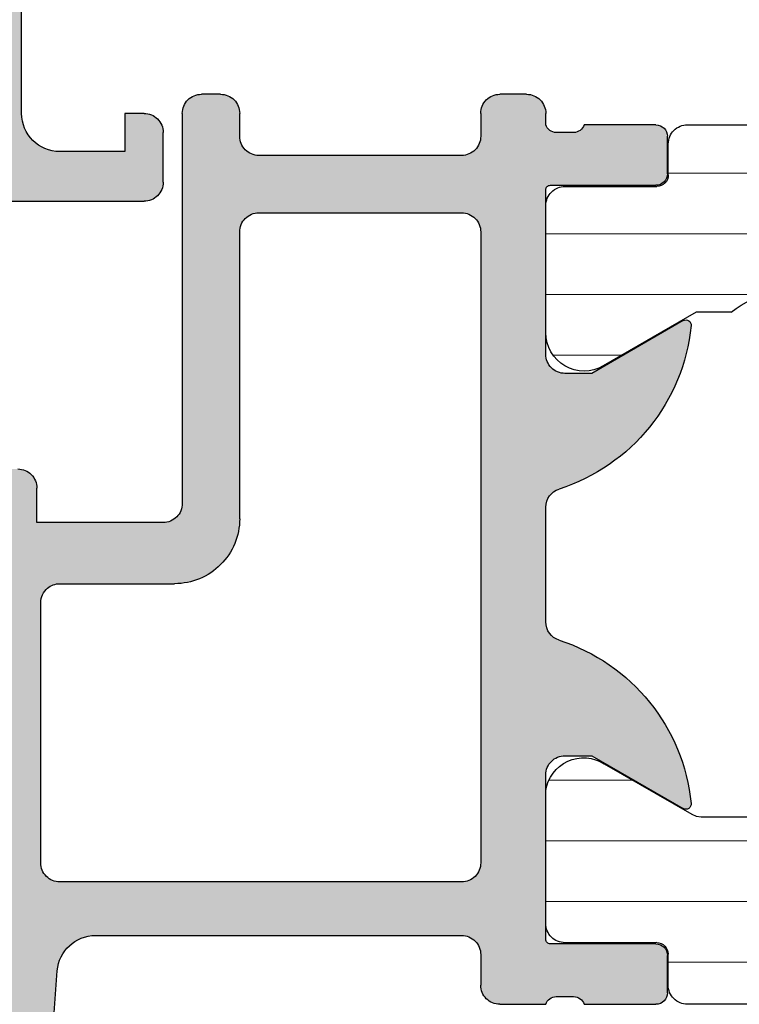
# Model space of a CAD drawing. Units: inches. Extents: x 124093 to 126218, y 195253 to 197010.
# Drawn here: x 125171 to 125190, y 195909 to 195934 of the extents above; entities that cross this region are included whole.
import ezdxf

# ---------------------------------------------------------------- set-up
doc = ezdxf.new("R2010")
doc.units = ezdxf.units.IN
doc.header["$MEASUREMENT"] = 0
for name, color, linetype, lineweight in [('fpk-101_extruded-profile_contour', 7, 'Continuous', 25), ('fpk-102_extruded-profile_hatching', 254, 'Continuous', 9), ('fpk-163_insulation-bar-strip_contour', 73, 'Continuous', 25), ('fpk-164_insulation-bar-strip_hatching', 71, 'Continuous', 9)]:
    doc.layers.add(name, color=color, linetype=linetype, lineweight=lineweight)

msp = doc.modelspace()

# ---------------------------------------------------------------- hatches: boundary and pattern name
at = {"layer": 'fpk-102_extruded-profile_hatching', "extrusion": (0, 0, -1)}
h = msp.add_hatch(color=7, dxfattribs=at)
h.dxf.hatch_style = 1
edge = h.paths.add_edge_path()
edge.add_line((-125244.8134776839, 195954.6388485373), (-125244.8134776839, 195986.6387215373))
edge.add_line((-125244.8134776839, 195986.6387215373), (-125241.4134756839, 195986.6387215373))
edge.add_line((-125241.4134756839, 195986.6387215373), (-125240.3134776839, 195985.5387455374))
edge.add_line((-125240.3134776839, 195985.5387455374), (-125240.3134776839, 195984.9387395374))
edge.add_line((-125240.3134776839, 195984.9387395374), (-125242.1134886839, 195984.9387395374))
edge.add_arc((-125242.1134313854, 195983.9386822389), 1.000057300156924, 90.00328277500637, 179.9967172249937)
edge.add_line((-125243.1134886839, 195983.9387395374), (-125243.1134886839, 195982.6387525373))
edge.add_arc((-125242.1134826025, 195982.6387586187), 1.000006081409385, 180.0003484375803, 269.9996515640872)
edge.add_line((-125242.1134886839, 195981.6387525373), (-125235.8134776839, 195981.6387525373))
edge.add_arc((-125235.3134776839, 195982.1637289755), 0.7249829381486119, 226.3958968164382, 313.6041031835618)
edge.add_line((-125234.8134776839, 195981.6387525373), (-125227.8134776839, 195981.6387525373))
edge.add_arc((-125227.81344621, 195982.6387210635), 0.9999685266817375, 269.9981966265583, 360.0018033734417)
edge.add_line((-125226.8134776839, 195982.6387525373), (-125226.8134776839, 195983.9387395374))
edge.add_arc((-125227.8134974225, 195983.9387197987), 1.000019738878281, 0.001130920933342027, 89.99886907906667)
edge.add_line((-125227.8134776839, 195984.9387395374), (-125230.3134776839, 195984.9387395374))
edge.add_line((-125230.3134776839, 195984.9387395374), (-125230.3134776839, 195985.4387395374))
edge.add_arc((-125229.3134425802, 195985.4387044337), 1.000035104259424, 90.00201122000539, 179.9979887799946, ccw=False)
edge.add_line((-125229.3134776839, 195986.4387395374), (-125224.8134696839, 195986.4387395374))
edge.add_arc((-125224.5459488608, 195986.5175762994), 0.278895367148447, 196.4199251762526, 271.1645405938716)
edge.add_line((-125224.5402806839, 195986.2387385373), (-125224.0866866839, 195986.2387385373))
edge.add_arc((-125224.0810261087, 195986.517606748), 0.2789256550942061, 268.8371477204826, 343.5753876776361)
edge.add_line((-125223.8134826839, 195986.4387395374), (-125221.9334716839, 195986.4387395374))
edge.add_arc((-125221.9334714598, 195986.1387397615), 0.2999997758889477, -4.281099961644941e-05, 90.00004279988269, ccw=False)
edge.add_line((-125221.6334716839, 195986.1387395373), (-125221.6334716839, 195985.1587655373))
edge.add_arc((-125221.9334714597, 195985.1587653132), 0.29999977583074, -90.00004281099962, 4.279988269217938e-05, ccw=False)
edge.add_line((-125221.9334716839, 195984.8587655374), (-125224.6934696839, 195984.8587655374))
edge.add_arc((-125224.6934697735, 195984.738765627), 0.1199999103555791, 89.99995720011728, 180.0000427998827)
edge.add_line((-125224.8134696839, 195984.7387655374), (-125224.8135996839, 195980.4388925374))
edge.add_arc((-125224.3136120928, 195980.4388801286), 0.499987591241101, 179.9985780247125, 270.0006198250342)
edge.add_line((-125224.3136066839, 195979.9388925374), (-125223.6136026839, 195979.9388925374))
edge.add_line((-125223.6136026839, 195979.9388925374), (-125221.2090846839, 195981.3271375373))
edge.add_arc((-125221.151175033, 195981.2032945934), 0.1367135780262587, -14.926677863623183, 115.06105268821611, ccw=False)
edge.add_arc((-125225.879472007, 195981.556509196), 4.875893737392149, 288.73222631124366, 355.430789017918, ccw=False)
edge.add_arc((-125224.3135992038, 195976.4388920573), 0.5000004800388099, 90.00005500498138, 179.9999449916836)
edge.add_line((-125224.8135996839, 195976.4388925374), (-125224.8135996839, 195969.6387265373))
edge.add_arc((-125224.3136034716, 195969.6387227497), 0.4999962122963319, 179.9995659595346, 270.0004340438005)
edge.add_arc((-125225.888226192, 195964.5115892272), 4.887724248290545, 4.196100028424723, 71.20643093809417, ccw=False)
edge.add_arc((-125221.1523989683, 195964.8774395232), 0.1390381261969318, 245.9396239073762, 356.61315267681255, ccw=False)
edge.add_line((-125221.2090846839, 195964.7504815373), (-125223.6136026839, 195966.1387265373))
edge.add_line((-125223.6136026839, 195966.1387265373), (-125224.3136066839, 195966.1387265373))
edge.add_arc((-125224.3136120928, 195965.6387389461), 0.4999875912618953, 89.99938017496581, 180.0014219752876)
edge.add_line((-125224.8135996839, 195965.6387265373), (-125224.8134696839, 195961.3388535373))
edge.add_arc((-125224.6934697735, 195961.3388534477), 0.1199999103555791, 179.9999572001173, 270.0000427998827)
edge.add_line((-125224.6934696839, 195961.2188535373), (-125221.9334716839, 195961.2188535373))
edge.add_arc((-125221.9334714598, 195960.9188537615), 0.2999997758889477, -4.281099961644941e-05, 90.00004279988269, ccw=False)
edge.add_line((-125221.6334716839, 195960.9188535373), (-125221.6334716839, 195959.9388785374))
edge.add_arc((-125221.9334714598, 195959.9388783132), 0.2999997758889477, -90.00004279988269, 4.281099961644941e-05, ccw=False)
edge.add_line((-125221.9334716839, 195959.6388785373), (-125223.8134826839, 195959.6388785373))
edge.add_arc((-125224.0810261086, 195959.5600113266), 0.2789256550505858, 16.4246123372136, 91.16285229171433)
edge.add_line((-125224.0866866839, 195959.8388795373), (-125224.5402806839, 195959.8388795373))
edge.add_arc((-125224.5459488609, 195959.5600417752), 0.2788953670990763, 88.83545938795199, 163.5800748072067)
edge.add_arc((-125224.7652823434, 195959.2933590542), 0.3488634876424107, 97.93945728882247, 176.4401249109698)
edge.add_line((-125225.1134726839, 195959.3150205374), (-125225.1134726839, 195956.3388605374))
edge.add_line((-125225.1134726839, 195956.3388605374), (-125224.3134776839, 195956.3388605374))
edge.add_line((-125224.3134776839, 195956.3388605374), (-125224.3134846839, 195955.3388605374))
edge.add_arc((-125224.8134543519, 195955.3388302058), 0.4999696689370638, -90.00267380439868, 0.0034759567254809554, ccw=False)
edge.add_line((-125224.8134776839, 195954.8388605374), (-125229.3134776839, 195954.8387995374))
edge.add_arc((-125229.313389652, 195955.8388875692), 1.000088035685635, 180.0050434072497, 269.99495659108277, ccw=False)
edge.add_line((-125230.3134776839, 195955.8387995374), (-125230.3134776839, 195956.3387995374))
edge.add_line((-125230.3134776839, 195956.3387995374), (-125227.8134776839, 195956.3387995374))
edge.add_arc((-125227.8135657157, 195957.3388875692), 1.000088035685635, 270.0050434089173, 359.9949565927503)
edge.add_line((-125226.8134776839, 195957.3387995374), (-125226.8134776839, 195958.6388485373))
edge.add_arc((-125227.8135366897, 195958.6387895315), 1.000059007603311, 0.003380587413251484, 89.99661941258675)
edge.add_line((-125227.8134776839, 195959.6388485373), (-125234.8134776839, 195959.6388485373))
edge.add_arc((-125235.3134776839, 195959.1140098189), 0.7248832184175258, 46.38838935726652, 133.6116106427335)
edge.add_line((-125235.8134776839, 195959.6388485373), (-125241.8139126839, 195959.6388485373))
edge.add_arc((-125241.8138657147, 195958.6387945678), 1.000053970664116, 90.00269099265502, 179.9969079388046)
edge.add_line((-125242.8139196839, 195958.6388485373), (-125242.8139196839, 195957.3387995374))
edge.add_arc((-125241.8138339446, 195957.338885276), 1.000085742977688, 180.0049120389812, 269.9946295939069)
edge.add_line((-125241.8139276839, 195956.3387995374), (-125240.3134706839, 195956.3387995374))
edge.add_line((-125240.3134706839, 195956.3387995374), (-125240.3134706839, 195955.7388245374))
edge.add_line((-125240.3134706839, 195955.7388245374), (-125241.4134456839, 195954.6388485373))
edge.add_line((-125241.4134456839, 195954.6388485373), (-125244.8134776839, 195954.6388485373))
edge = h.paths.add_edge_path(flags=16)
edge.add_line((-125243.2134716839, 195979.6387365373), (-125243.2134716839, 195961.6388635373))
edge.add_arc((-125242.7134686432, 195961.6388665781), 0.5000030407192444, 180.0003484375803, 269.9996515624198)
edge.add_line((-125242.7134716839, 195961.1388635373), (-125227.0134746839, 195961.1388635373))
edge.add_arc((-125227.0134778731, 195961.6388669367), 0.5000033993375684, 270.0003654559917, 315.0000640045243)
edge.add_arc((-125227.0134763761, 195961.6388660194), 0.5000016922163965, 315.0000170264266, 359.9997155742765)
edge.add_line((-125226.5134746839, 195961.6388635373), (-125226.5134746839, 195979.6387365373))
edge.add_arc((-125227.0134777246, 195979.6387334966), 0.5000030407192444, 0.0003484375802702566, 89.99965156241974)
edge.add_line((-125227.0134746839, 195980.1387365373), (-125242.7134716839, 195980.1387365373))
edge.add_arc((-125242.7134686432, 195979.6387334966), 0.5000030407192444, 90.00034843758027, 179.9996515624197)
edge = h.paths.add_edge_path()
edge.add_line((-125169.8136506839, 195986.6388235374), (-125169.8136506839, 195930.1388285373))
edge.add_arc((-125170.3136468962, 195930.1388247496), 0.4999962122963319, -90.00043404380051, 0.00043404046539308183, ccw=False)
edge.add_line((-125170.3136506839, 195929.6388285373), (-125174.3136506839, 195929.6388285373))
edge.add_arc((-125174.3136544716, 195930.1388247496), 0.499996212325436, 179.9995659595346, 270.0004340438005, ccw=False)
edge.add_line((-125174.8136506839, 195930.1388285373), (-125174.8136506839, 195931.4388465374))
edge.add_arc((-125174.313701048, 195931.4388669036), 0.4999496363235308, 89.99422811886359, 180.0023340320337, ccw=False)
edge.add_line((-125174.3136506839, 195931.9388165374), (-125173.8136506839, 195931.9388165374))
edge.add_line((-125173.8136506839, 195931.9388165374), (-125173.8136506839, 195930.9388165374))
edge.add_line((-125173.8136506839, 195930.9388165374), (-125172.1136536839, 195930.9388165374))
edge.add_arc((-125172.1136973239, 195931.9388601774), 1.000043640923592, 270.0025002787336, 359.9974997229339)
edge.add_line((-125171.1136536839, 195931.9388165374), (-125171.1136536839, 195935.9388425373))
edge.add_arc((-125172.1136072111, 195935.9388590112), 0.9999535272847454, 359.9990560760168, 450.0026628219712)
edge.add_line((-125172.1136536839, 195936.9388125374), (-125173.8136506839, 195936.9388125374))
edge.add_line((-125173.8136506839, 195936.9388125374), (-125173.8136506839, 195935.9388125374))
edge.add_line((-125173.8136506839, 195935.9388125374), (-125174.3136506839, 195935.9388125374))
edge.add_arc((-125174.3136015455, 195936.4388616757), 0.5000491407978177, 180.0056302906254, 269.99436970937455, ccw=False)
edge.add_line((-125174.8136506839, 195936.4388125374), (-125174.8136506839, 195939.2388305373))
edge.add_arc((-125174.3136647138, 195939.2388445672), 0.4999859702879186, 89.99839224575038, 180.0016077542496, ccw=False)
edge.add_line((-125174.3136506839, 195939.7388305373), (-125174.1136536839, 195939.7388305373))
edge.add_arc((-125174.1136405075, 195939.2388437137), 0.4999868237636291, -0.0015099451545097509, 90.00150994515451, ccw=False)
edge.add_line((-125173.6136536839, 195939.2388305373), (-125173.6136536839, 195938.7388305373))
edge.add_arc((-125173.1136506432, 195938.738833578), 0.5000030407192444, 180.0003484375803, 269.9996515624198)
edge.add_line((-125173.1136536839, 195938.2388305373), (-125171.9136496839, 195938.2388305373))
edge.add_arc((-125171.9136458961, 195938.7388267496), 0.499996212325436, 269.9995659561995, 360.0004340404654)
edge.add_line((-125171.4136496839, 195938.7388305373), (-125171.4136496839, 195954.6388245374))
edge.add_line((-125171.4136496839, 195954.6388245374), (-125171.7597646839, 195960.6958585373))
edge.add_arc((-125172.7581270094, 195960.638830789), 0.9999897485181783, 3.269256492147129, 90.00072620196178)
edge.add_line((-125172.7581396839, 195961.6388205374), (-125179.9136496839, 195961.6388205374))
edge.add_arc((-125179.9136500574, 195961.1388209109), 0.4999996264815795, 89.99995719455885, 180.0000428021061)
edge.add_line((-125180.4136496839, 195961.1388205374), (-125180.4136496839, 195960.1388205374))
edge.add_arc((-125180.9136493103, 195960.1388201638), 0.4999996264524756, -90.00004280544118, 4.280210612250812e-05, ccw=False)
edge.add_line((-125180.9136496839, 195959.6388205374), (-125182.3136506839, 195959.6388205374))
edge.add_arc((-125182.5811715069, 195959.5599837753), 0.2788953670811503, 16.41992519279335, 91.16454061204804)
edge.add_line((-125182.5868396839, 195959.8388215373), (-125183.0404336839, 195959.8388215373))
edge.add_arc((-125183.0460942591, 195959.5599533267), 0.2789256550371917, 88.83714770828567, 163.5753876627864)
edge.add_line((-125183.3136376839, 195959.6388205374), (-125185.1936486839, 195959.6388205374))
edge.add_arc((-125185.193648908, 195959.9388203132), 0.2999997758307401, 179.9999572001173, 270.00004281099956, ccw=False)
edge.add_line((-125185.4936486839, 195959.9388205373), (-125185.4936486839, 195960.9187955373))
edge.add_arc((-125185.193648908, 195960.9187957615), 0.2999997758889477, 89.99995720011731, 180.0000428109996, ccw=False)
edge.add_line((-125185.1936486839, 195961.2187955374), (-125182.4336506839, 195961.2187955374))
edge.add_arc((-125182.4336505942, 195961.3387954477), 0.1199999103555791, 269.9999572001173, 360.0000427998827)
edge.add_line((-125182.3136506839, 195961.3387955374), (-125182.3135216839, 195965.6386685374))
edge.add_arc((-125182.813508775, 195965.6386814461), 0.4999870912790554, 359.9985207322658, 450.0005625312941)
edge.add_line((-125182.8135136839, 195966.1386685374), (-125183.5135186839, 195966.1386685374))
edge.add_line((-125183.5135186839, 195966.1386685374), (-125185.9180366839, 195964.7504235373))
edge.add_arc((-125185.9759402729, 195964.8742737227), 0.1367175703249759, 165.0769088812771, 295.05746593301404, ccw=False)
edge.add_arc((-125181.2476742843, 195964.521072386), 4.875867259393849, 108.7320225662705, 175.4310059006337, ccw=False)
edge.add_arc((-125182.8135221639, 195969.6386700174), 0.5000004800388099, 270.0000550049813, 359.9999449916836)
edge.add_line((-125182.3135216839, 195969.6386695374), (-125182.3135216839, 195976.4389625373))
edge.add_arc((-125182.8135119215, 195976.4389722997), 0.499990237710145, 359.998881287887, 450.001118708778)
edge.add_arc((-125181.2396804899, 195981.5654891263), 4.886893121640345, 184.1892709737957, 251.21284060752862, ccw=False)
edge.add_arc((-125185.9747302071, 195981.2002624975), 0.1390304017685118, 65.93467871262322, 176.6055109703704, ccw=False)
edge.add_line((-125185.9180366839, 195981.3272085374), (-125183.5135186839, 195979.9389635373))
edge.add_line((-125183.5135186839, 195979.9389635373), (-125182.8135136839, 195979.9389635373))
edge.add_arc((-125182.813508775, 195980.4389506286), 0.499987091311137, 269.9994374687059, 360.0014792677343)
edge.add_line((-125182.3135216839, 195980.4389635373), (-125182.3136506839, 195984.7388375374))
edge.add_arc((-125182.4336505942, 195984.738837627), 0.1199999103555791, 359.9999572001173, 450.0000427998827)
edge.add_line((-125182.4336506839, 195984.8588375374), (-125185.1936486839, 195984.8588375374))
edge.add_arc((-125185.193648908, 195985.1588373132), 0.2999997758889477, 179.9999571890004, 270.00004279988275, ccw=False)
edge.add_line((-125185.4936486839, 195985.1588375374), (-125185.4936486839, 195986.1388125373))
edge.add_arc((-125185.193648908, 195986.1388127615), 0.2999997758889477, 89.99995720011731, 180.0000428109996, ccw=False)
edge.add_line((-125185.1936486839, 195986.4388125374), (-125183.3136376839, 195986.4388125374))
edge.add_arc((-125183.0460942591, 195986.5176797481), 0.2789256550505858, 196.4246123372136, 271.1628522917143)
edge.add_line((-125183.0404336839, 195986.2388115374), (-125182.5868396839, 195986.2388115374))
edge.add_arc((-125182.5811711976, 195986.5176469902), 0.2788930645889887, 268.8353862253766, 343.580001644026)
edge.add_line((-125182.3136526839, 195986.4388105373), (-125180.8136506839, 195986.4388105373))
edge.add_arc((-125180.813636654, 195985.9388245672), 0.4999859702879186, -0.00160775424961912, 90.00160775424962, ccw=False)
edge.add_line((-125180.3136506839, 195985.9388105373), (-125180.3136506839, 195980.1388235374))
edge.add_arc((-125179.8136544716, 195980.1388197497), 0.4999962122963319, 179.9995659595346, 270.0004340438005)
edge.add_line((-125179.8136506839, 195979.6388235374), (-125172.6136536839, 195979.6388235374))
edge.add_arc((-125172.6136734226, 195980.6388432761), 1.000019738878281, 270.0011309209333, 359.9988690790667)
edge.add_line((-125171.6136536839, 195980.6388235374), (-125171.6136536839, 195983.9388105373))
edge.add_arc((-125172.6136222101, 195983.9388420111), 0.9999685266817375, 359.9981966265584, 450.0018033734416)
edge.add_line((-125172.6136536839, 195984.9388105373), (-125174.3136506839, 195984.9388105373))
edge.add_line((-125174.3136506839, 195984.9388105373), (-125174.3136506839, 195985.5388165374))
edge.add_line((-125174.3136506839, 195985.5388165374), (-125173.2136526839, 195986.6388235374))
edge.add_line((-125173.2136526839, 195986.6388235374), (-125169.8136506839, 195986.6388235374))
edge = h.paths.add_edge_path(flags=16)
edge.add_line((-125171.4136566839, 195963.5388145373), (-125171.4136566839, 195977.7388105374))
edge.add_arc((-125171.9136563103, 195977.7388109109), 0.4999996264524756, 359.9999571978939, 450.0000428054412)
edge.add_line((-125171.9136566839, 195978.2388105374), (-125180.1136466839, 195978.2388105374))
edge.add_arc((-125180.1136470575, 195977.7388109109), 0.4999996264815795, 89.99995719455885, 180.0000428021061)
edge.add_line((-125180.6136466839, 195977.7388105374), (-125180.6136466839, 195963.5388145373))
edge.add_arc((-125180.1136470575, 195963.5388141638), 0.4999996264524756, 179.9999571978939, 270.0000428054411)
edge.add_line((-125180.1136466839, 195963.0388145373), (-125171.9136566839, 195963.0388145373))
edge.add_arc((-125171.9136563103, 195963.5388141638), 0.4999996264815795, 269.9999571945588, 360.0000428021061)
h = msp.add_hatch(color=7, dxfattribs=at)
h.dxf.hatch_style = 1
edge = h.paths.add_edge_path()
edge.add_line((-125169.8135076839, 195922.1389295374), (-125169.8135076839, 195882.1389295374))
edge.add_arc((-125170.3135073103, 195882.1389291638), 0.4999996264625511, -90.00004280428658, 4.28042865792122e-05, ccw=False)
edge.add_line((-125170.3135076839, 195881.6389295374), (-125174.3135076839, 195881.6389295374))
edge.add_arc((-125174.3135080574, 195882.1389291638), 0.4999996264625511, -180.00004280428652, -89.99995719571342, ccw=False)
edge.add_line((-125174.8135076839, 195882.1389295374), (-125174.8135076839, 195883.4389295374))
edge.add_arc((-125174.3135080574, 195883.4389299109), 0.4999996264625511, -270.00004280428664, -179.99995719571336, ccw=False)
edge.add_line((-125174.3135076839, 195883.9389295373), (-125173.8135076839, 195883.9389295373))
edge.add_line((-125173.8135076839, 195883.9389295373), (-125173.8135076839, 195882.9389295373))
edge.add_line((-125173.8135076839, 195882.9389295373), (-125172.4135076839, 195882.9389295373))
edge.add_arc((-125172.4135069368, 195883.9389287903), 0.9999992529251022, -90.00004280428662, 4.280428656969779e-05)
edge.add_line((-125171.4135076839, 195883.9389295373), (-125171.4135076839, 195887.9389295373))
edge.add_arc((-125172.4135069368, 195887.9389302845), 0.9999992529251022, -4.280428662058666e-05, 90.00004280428657)
edge.add_line((-125172.4135076839, 195888.9389295373), (-125173.8135076839, 195888.9389295373))
edge.add_line((-125173.8135076839, 195888.9389295373), (-125173.8135076839, 195887.9389295373))
edge.add_line((-125173.8135076839, 195887.9389295373), (-125174.3135076839, 195887.9389295373))
edge.add_arc((-125174.3135080574, 195888.4389291639), 0.4999996264625511, -180.00004280428652, -89.99995719571342, ccw=False)
edge.add_line((-125174.8135076839, 195888.4389295373), (-125174.8135076839, 195891.2389295373))
edge.add_arc((-125174.3135080574, 195891.2389299109), 0.4999996264625511, -270.00004280428664, -179.99995719571336, ccw=False)
edge.add_line((-125174.3135076839, 195891.7389295374), (-125174.1135076839, 195891.7389295374))
edge.add_arc((-125174.1135073103, 195891.2389299109), 0.4999996264625511, -4.28042865792122e-05, 90.00004280428658, ccw=False)
edge.add_line((-125173.6135076839, 195891.2389295374), (-125173.6135076839, 195890.7389295374))
edge.add_arc((-125173.1135080574, 195890.7389291638), 0.4999996264625511, 179.9999571957134, 270.0000428042866)
edge.add_line((-125173.1135076839, 195890.2389295374), (-125172.1135076839, 195890.2389295374))
edge.add_arc((-125172.1135073103, 195890.7389291638), 0.4999996264625511, -90.00004280428662, 4.280428656969779e-05)
edge.add_line((-125171.6135076839, 195890.7389295374), (-125171.6135076839, 195903.6389295374))
edge.add_line((-125171.6135076839, 195903.6389295374), (-125172.0453696839, 195909.5122615374))
edge.add_arc((-125173.0426767936, 195909.4389300481), 0.9999994892389321, 4.205361807862259, 90.00005100741342)
edge.add_line((-125173.0426776839, 195910.4389295373), (-125182.6135076838, 195910.4389295373))
edge.add_arc((-125182.6135080574, 195909.9389299109), 0.4999996264625511, 89.99995719571343, 180.0000428042866)
edge.add_line((-125183.1135076839, 195909.9389295373), (-125183.1135076839, 195909.1389295373))
edge.add_arc((-125183.6135073103, 195909.1389291638), 0.4999996264625511, -90.00004280428658, 4.28042865792122e-05, ccw=False)
edge.add_line((-125183.6135076839, 195908.6389295374), (-125184.8135526839, 195908.6389295374))
edge.add_arc((-125185.0810735069, 195908.5600927753), 0.2788953671142007, 16.4199251857431, 91.16454060954949)
edge.add_line((-125185.0867416839, 195908.8389305373), (-125185.5403356839, 195908.8389305373))
edge.add_arc((-125185.5459962591, 195908.5600623266), 0.278925655087141, 88.83714770912754, 163.5753876626286)
edge.add_line((-125185.8135396839, 195908.6389295374), (-125187.6935506838, 195908.6389295374))
edge.add_arc((-125187.693550908, 195908.9389293132), 0.2999997758775363, -180.00004280428766, -89.99995719571501, ccw=False)
edge.add_line((-125187.9935506839, 195908.9389295373), (-125187.9935506839, 195909.9189035373))
edge.add_arc((-125187.693550908, 195909.9189037614), 0.2999997758775292, -270.0000428042864, -179.99995719571234, ccw=False)
edge.add_line((-125187.6935506839, 195910.2189035374), (-125184.9335526839, 195910.2189035374))
edge.add_arc((-125184.9335525943, 195910.3389034477), 0.1199999103510174, -90.00004280428631, 4.280428631525341e-05)
edge.add_line((-125184.8135526839, 195910.3389035374), (-125184.8135526839, 195914.6389295374))
edge.add_arc((-125185.3135523103, 195914.6389299108), 0.4999996264625511, -4.280428662058666e-05, 90.00004280428657)
edge.add_line((-125185.3135526839, 195915.1389295374), (-125186.0135526839, 195915.1389295374))
edge.add_line((-125186.0135526839, 195915.1389295374), (-125188.4063736839, 195913.7574345373))
edge.add_arc((-125188.4754336522, 195913.8770494371), 0.1381195260334647, -185.62250702581593, -59.999901661151796, ccw=False)
edge.add_arc((-125183.6369399947, 195913.4007027376), 5.000004659539472, 107.7484451641987, 174.3773876447877, ccw=False)
edge.add_arc((-125185.3135523057, 195918.6389293701), 0.4999996217727948, -72.25161376800658, 1.916600892316955e-05)
edge.add_line((-125184.8135526839, 195918.6389295374), (-125184.8135526839, 195921.6389295374))
edge.add_arc((-125185.3135523057, 195921.6389297046), 0.4999996217728149, -1.916600892316955e-05, 72.25161376800632)
edge.add_arc((-125183.6369399947, 195926.8771563371), 5.000004659539472, -174.37738764478752, -107.74844516419859, ccw=False)
edge.add_arc((-125188.4754333953, 195926.4008101376), 0.1381198306259578, -299.999902361959, -174.3772969973012, ccw=False)
edge.add_line((-125188.4063736839, 195926.5204255374), (-125186.0135526839, 195925.1389295374))
edge.add_line((-125186.0135526839, 195925.1389295374), (-125185.3135526838, 195925.1389295374))
edge.add_arc((-125185.3135523103, 195925.6389291638), 0.4999996264625511, -90.00004280428662, 4.280428656969779e-05)
edge.add_line((-125184.8135526839, 195925.6389295374), (-125184.8135526839, 195929.9389405374))
edge.add_arc((-125184.9335525943, 195929.938940627), 0.1199999103510032, -4.280428631525341e-05, 90.00004280428973)
edge.add_line((-125184.9335526839, 195930.0589405374), (-125187.6935886839, 195930.0589405374))
edge.add_arc((-125187.693588908, 195930.3589403132), 0.2999997758775363, -180.00004280428766, -89.99995719571501, ccw=False)
edge.add_line((-125187.9935886839, 195930.3589405373), (-125187.9935886839, 195931.3389145373))
edge.add_arc((-125187.693588908, 195931.3389147614), 0.2999997758775292, -270.0000428042864, -179.99995719571507, ccw=False)
edge.add_line((-125187.6935886839, 195931.6389145374), (-125185.8135776839, 195931.6389145374))
edge.add_arc((-125185.5460342591, 195931.717781748), 0.2789256550871322, -163.5753876626287, -88.83714770912754)
edge.add_line((-125185.5403736839, 195931.4389135373), (-125185.0867796839, 195931.4389135373))
edge.add_arc((-125185.0810798263, 195931.7178131336), 0.2789578340187498, -91.1707880945928, -16.42617267078532)
edge.add_line((-125184.8135076839, 195931.6389295374), (-125184.8135076839, 195931.9389295374))
edge.add_arc((-125184.3135080574, 195931.9389299109), 0.4999996264625511, -270.00004280428664, -179.99995719571336, ccw=False)
edge.add_line((-125184.3135076839, 195932.4389295373), (-125183.6135076839, 195932.4389295373))
edge.add_arc((-125183.6135073103, 195931.9389299109), 0.4999996264625511, -4.28042865792122e-05, 90.00004280428658, ccw=False)
edge.add_line((-125183.1135076839, 195931.9389295373), (-125183.1135076839, 195931.3389295373))
edge.add_arc((-125182.6135080574, 195931.3389291638), 0.4999996264625511, 179.9999571957134, 270.0000428042866)
edge.add_line((-125182.6135076839, 195930.8389295373), (-125177.3135076839, 195930.8389295373))
edge.add_arc((-125177.3135073103, 195931.3389291638), 0.4999996264625511, -90.00004280428662, 4.280428656969779e-05)
edge.add_line((-125176.8135076839, 195931.3389295373), (-125176.8135076839, 195931.9389295373))
edge.add_arc((-125176.3135080574, 195931.9389299109), 0.4999996264625511, -270.00004280428664, -179.99995719571336, ccw=False)
edge.add_line((-125176.3135076839, 195932.4389295373), (-125175.8135076839, 195932.4389295373))
edge.add_arc((-125175.8135073103, 195931.9389299109), 0.4999996264625511, -4.28042865792122e-05, 90.00004280428658, ccw=False)
edge.add_line((-125175.3135076839, 195931.9389295373), (-125175.3135076839, 195921.7389295373))
edge.add_arc((-125174.8135080574, 195921.7389291638), 0.4999996264625511, 179.9999571957134, 270.0000428042866)
edge.add_line((-125174.8135076839, 195921.2389295374), (-125171.5135076839, 195921.2389295374))
edge.add_line((-125171.5135076839, 195921.2389295374), (-125171.5135076839, 195922.1389295374))
edge.add_arc((-125171.0135080574, 195922.1389299108), 0.4999996264625511, -270.00004280428664, -179.99995719571336, ccw=False)
edge.add_line((-125171.0135076839, 195922.6389295374), (-125170.3135076839, 195922.6389295374))
edge.add_arc((-125170.3135073103, 195922.1389299108), 0.4999996264625511, -4.28042865792122e-05, 90.00004280428658, ccw=False)
edge = h.paths.add_edge_path(flags=16)
edge.add_line((-125171.6135076839, 195915.7389295374), (-125171.6135076839, 195919.1389295374))
edge.add_arc((-125172.1135066592, 195919.1389299574), 0.4999989752822304, -4.813200649106925e-05, 50.00002556255271)
edge.add_arc((-125172.113507872, 195919.1389292099), 0.5000003274692982, 49.99997416004764, 89.99997844802353)
edge.add_line((-125172.1135076839, 195919.6389295374), (-125175.1135076839, 195919.6389295374))
edge.add_arc((-125175.1135089539, 195921.3389282674), 1.699998729972654, -180.00004280428743, -89.99995719571308, ccw=False)
edge.add_line((-125176.8135076839, 195921.3389295373), (-125176.8135076839, 195928.8389295373))
edge.add_arc((-125177.3135073103, 195928.8389299109), 0.4999996264625511, -4.280428662058666e-05, 90.00004280428657)
edge.add_line((-125177.3135076839, 195929.3389295373), (-125182.6135076839, 195929.3389295373))
edge.add_arc((-125182.6135080574, 195928.8389299109), 0.4999996264625511, 89.99995719571343, 180.0000428042866)
edge.add_line((-125183.1135076839, 195928.8389295373), (-125183.1135076839, 195912.3389295373))
edge.add_arc((-125182.6135080574, 195912.3389291638), 0.4999996264625511, 179.9999571957134, 270.0000428042866)
edge.add_line((-125182.6135076839, 195911.8389295373), (-125172.1135076839, 195911.8389295373))
edge.add_arc((-125172.1135073103, 195912.3389291638), 0.4999996264625511, -90.00004280428662, 4.280428656969779e-05)
edge.add_line((-125171.6135076839, 195912.3389295373), (-125171.6135076839, 195915.7389295374))
edge = h.paths.add_edge_path()
edge.add_line((-125251.3134776839, 195932.6388235374), (-125225.3134776839, 195932.6388235374))
edge.add_arc((-125225.3134773103, 195933.1388231638), 0.4999996264625511, -90.00004280428702, 4.280428656969779e-05)
edge.add_line((-125224.8134776839, 195933.1388235374), (-125224.8134776839, 195937.3388235374))
edge.add_arc((-125225.3134773103, 195937.3388239109), 0.4999996264625475, -4.280428662058666e-05, 90.00004280428698)
edge.add_line((-125225.3134776839, 195937.8388235373), (-125227.3134776839, 195937.8388235373))
edge.add_arc((-125227.3134780574, 195938.3388231638), 0.4999996264625511, -180.00004280428652, -89.99995719571302, ccw=False)
edge.add_line((-125227.8134776839, 195938.3388235373), (-125227.8134776839, 195939.1388235373))
edge.add_arc((-125227.3134780574, 195939.1388239108), 0.4999996264625475, -270.000042804287, -179.99995719571336, ccw=False)
edge.add_line((-125227.3134776839, 195939.6388235374), (-125223.5134776839, 195939.6388235374))
edge.add_arc((-125223.5134773103, 195939.1388239108), 0.4999996264625511, -4.28042865792122e-05, 90.00004280428698, ccw=False)
edge.add_line((-125223.0134776839, 195939.1388235374), (-125223.0134776839, 195932.1388235374))
edge.add_arc((-125222.5134780574, 195932.1388231638), 0.4999996264625475, 179.9999571957134, 270.000042804287)
edge.add_line((-125222.5134776839, 195931.6388235374), (-125222.3131816839, 195931.6388235374))
edge.add_arc((-125222.0459056579, 195931.7175881424), 0.2786401569863758, -163.5800781476142, -88.83546272380889)
edge.add_line((-125222.0402426839, 195931.4390055373), (-125221.5866486839, 195931.4390055373))
edge.add_arc((-125221.5809881086, 195931.717873748), 0.278925655087141, -91.16285229087177, -16.42461233737117)
edge.add_line((-125221.3134446839, 195931.6390065374), (-125219.4334336839, 195931.6390065374))
edge.add_arc((-125219.4334334598, 195931.3390067614), 0.2999997758775363, -4.2804284987596475e-05, 90.00004280428698, ccw=False)
edge.add_line((-125219.1334336839, 195931.3390065373), (-125219.1334336839, 195930.3590325373))
edge.add_arc((-125219.4334334598, 195930.3590323132), 0.2999997758775257, -90.00004280428698, 4.2804284987596475e-05, ccw=False)
edge.add_line((-125219.4334336839, 195930.0590325374), (-125222.1934316839, 195930.0590325374))
edge.add_arc((-125222.1934317736, 195929.939032627), 0.1199999103510174, 89.99995719571537, 180.0000428042863)
edge.add_line((-125222.3134316839, 195929.9390325374), (-125222.3134316839, 195925.6390065374))
edge.add_arc((-125221.8134320574, 195925.6390061638), 0.4999996264625475, 179.9999571957134, 270.000042804287)
edge.add_line((-125221.8134316839, 195925.1390065374), (-125221.1134316838, 195925.1390065374))
edge.add_line((-125221.1134316839, 195925.1390065374), (-125218.7206116839, 195926.5205015374))
edge.add_arc((-125218.6515517155, 195926.4008866376), 0.1381195260334752, -5.622507025809682, 120.000098338844, ccw=False)
edge.add_arc((-125223.4900447443, 195926.8772326979), 5.000003971231502, -72.25196895693671, -5.622605772309896, ccw=False)
edge.add_arc((-125221.8134703538, 195921.6389949573), 0.4999993301413796, 107.7480008850915, 180.0000481187591)
edge.add_line((-125222.3134696839, 195921.6389945374), (-125222.3134696839, 195918.6388845374))
edge.add_arc((-125221.8134700621, 195918.6388843701), 0.4999996217728007, 179.9999808339911, 252.2516137680073)
edge.add_arc((-125223.490082873, 195913.4006584984), 5.000004087409284, 5.622604240870714, 72.25154672145982, ccw=False)
edge.add_arc((-125218.6515899724, 195913.8770039371), 0.1381198306259578, -119.99990236196032, 5.622703002698813, ccw=False)
edge.add_line((-125218.7206496839, 195913.7573885374), (-125221.1134696839, 195915.1388845374))
edge.add_line((-125221.1134696839, 195915.1388845374), (-125221.8134696839, 195915.1388845374))
edge.add_arc((-125221.8134700574, 195914.6388849108), 0.4999996264625511, 89.99995719571302, 180.0000428042866)
edge.add_line((-125222.3134696839, 195914.6388845374), (-125222.3134696839, 195910.3388585374))
edge.add_arc((-125222.1934697736, 195910.3388584477), 0.1199999103510138, 179.9999571957137, 270.0000428042846)
edge.add_line((-125222.1934696839, 195910.2188585374), (-125219.4334716839, 195910.2188585374))
edge.add_arc((-125219.4334714598, 195909.9188587614), 0.2999997758775221, -4.280428771608058e-05, 90.00004280428698, ccw=False)
edge.add_line((-125219.1334716839, 195909.9188585373), (-125219.1334716839, 195908.9388845373))
edge.add_arc((-125219.4334714598, 195908.9388843132), 0.2999997758775328, -90.00004280428561, 4.280428771608058e-05, ccw=False)
edge.add_line((-125219.4334716839, 195908.6388845374), (-125221.3134826838, 195908.6388845374))
edge.add_arc((-125221.5810261086, 195908.5600173266), 0.2789256550871356, 16.42461233737112, 91.16285229087177)
edge.add_line((-125221.5866866839, 195908.8388855373), (-125222.0402806839, 195908.8388855373))
edge.add_arc((-125222.0459129286, 195908.5600120382), 0.2789303688907791, 88.8429880074525, 163.5876034312605)
edge.add_line((-125222.3134776839, 195908.6388235374), (-125234.8134776839, 195908.6388235374))
edge.add_arc((-125234.8134780574, 195908.1388239108), 0.4999996264625511, 89.99995719571302, 180.0000428042866)
edge.add_line((-125235.3134776839, 195908.1388235374), (-125235.3134776839, 195905.8388235374))
edge.add_arc((-125234.8134780574, 195905.8388231638), 0.4999996264625475, 179.9999571957134, 270.000042804287)
edge.add_line((-125234.8134776839, 195905.3388235373), (-125233.8134776839, 195905.3388235373))
edge.add_arc((-125233.8134773103, 195904.8388239109), 0.4999996264625511, -4.28042865792122e-05, 90.00004280428698, ccw=False)
edge.add_line((-125233.3134776839, 195904.8388235373), (-125233.3134776839, 195904.3388235373))
edge.add_arc((-125233.8134773103, 195904.3388231638), 0.4999996264625475, -90.00004280428698, 4.28042865792122e-05, ccw=False)
edge.add_line((-125233.8134776839, 195903.8388235373), (-125239.3134776839, 195903.8388235373))
edge.add_arc((-125239.313478431, 195904.8388227903), 0.9999992529251022, -180.00004280428652, -89.99995719571302, ccw=False)
edge.add_line((-125240.3134776839, 195904.8388235373), (-125240.3134776839, 195905.3388235373))
edge.add_line((-125240.3134776839, 195905.3388235373), (-125237.8134776839, 195905.3388235373))
edge.add_arc((-125237.8134769368, 195906.3388227903), 0.9999992529251022, -90.00004280428698, 4.280428656969779e-05)
edge.add_line((-125236.8134776839, 195906.3388235373), (-125236.8134776839, 195907.6388235373))
edge.add_arc((-125237.8134769368, 195907.6388242844), 0.999999252925096, -4.280428662058666e-05, 90.00004280428693)
edge.add_line((-125237.8134776839, 195908.6388235374), (-125244.8134776839, 195908.6388235374))
edge.add_arc((-125245.3134776839, 195908.1138235374), 0.7250000000000041, 46.39718102729667, 133.6028189727033)
edge.add_line((-125245.8134776839, 195908.6388235374), (-125251.8134776839, 195908.6388235374))
edge.add_arc((-125251.813478431, 195907.6388242844), 0.9999992529251022, 89.99995719571302, 180.0000428042866)
edge.add_line((-125252.8134776839, 195907.6388235374), (-125252.8134776839, 195906.3388235374))
edge.add_arc((-125251.813478431, 195906.3388227903), 0.999999252925096, 179.9999571957134, 270.000042804287)
edge.add_line((-125251.8134776839, 195905.3388235373), (-125250.3134776839, 195905.3388235373))
edge.add_line((-125250.3134776839, 195905.3388235373), (-125250.3134776839, 195904.7388235374))
edge.add_line((-125250.3134776839, 195904.7388235374), (-125251.4134776838, 195903.6388235374))
edge.add_line((-125251.4134776839, 195903.6388235374), (-125254.8134776839, 195903.6388235374))
edge.add_line((-125254.8134776839, 195903.6388235374), (-125254.8134776839, 195958.1388235374))
edge.add_arc((-125253.3134781108, 195958.1388231135), 1.49999957308956, 123.74997522668059, 179.9999838115166, ccw=False)
edge.add_arc((-125253.313476856, 195958.1388240248), 1.499999512516873, 90.00003162396717, 123.75003441847821, ccw=False)
edge.add_line((-125253.3134776839, 195959.6388235374), (-125250.3134776839, 195959.6388235374))
edge.add_line((-125250.3134776839, 195959.6388235374), (-125250.3134776839, 195957.6388235374))
edge.add_arc((-125250.8134773103, 195957.6388231638), 0.4999996264625475, -90.00004280428698, 4.28042865792122e-05, ccw=False)
edge.add_line((-125250.8134776839, 195957.1388235374), (-125251.3134776839, 195957.1388235374))
edge.add_line((-125251.3134776839, 195957.1388235374), (-125251.3134776839, 195958.1388235374))
edge.add_line((-125251.3134776839, 195958.1388235374), (-125252.3134776839, 195958.1388235374))
edge.add_arc((-125252.313478431, 195957.1388242844), 0.9999992529250951, 89.99995719571302, 180.000042804287)
edge.add_line((-125253.3134776839, 195957.1388235374), (-125253.3134776839, 195953.1388235374))
edge.add_arc((-125252.313478431, 195953.1388227902), 0.999999252925096, 179.9999571957131, 270.000042804287)
edge.add_line((-125252.3134776839, 195952.1388235374), (-125251.3134776839, 195952.1388235374))
edge.add_line((-125251.3134776839, 195952.1388235374), (-125251.3134776839, 195953.1388235374))
edge.add_line((-125251.3134776839, 195953.1388235374), (-125250.8134776839, 195953.1388235374))
edge.add_arc((-125250.8134773103, 195952.6388239108), 0.4999996264625511, -4.28042865792122e-05, 90.00004280428698, ccw=False)
edge.add_line((-125250.3134776839, 195952.6388235374), (-125250.3134776839, 195949.8388235374))
edge.add_arc((-125250.8134776839, 195949.8388235373), 0.5, -180, 0, ccw=False)
edge.add_line((-125251.3134776839, 195949.8388235373), (-125251.3134776839, 195950.1388235373))
edge.add_arc((-125251.8134773103, 195950.1388239108), 0.4999996264625475, -4.280428662058666e-05, 90.00004280428698)
edge.add_line((-125251.8134776839, 195950.6388235374), (-125252.3134776839, 195950.6388235374))
edge.add_arc((-125252.3134780574, 195950.1388239108), 0.4999996264625511, 89.99995719571302, 180.0000428042866)
edge.add_line((-125252.8134776839, 195950.1388235374), (-125252.8134776839, 195938.8388235374))
edge.add_arc((-125252.3134780574, 195938.8388231638), 0.4999996264625475, 179.9999571957134, 270.000042804287)
edge.add_line((-125252.3134776839, 195938.3388235373), (-125251.8134776839, 195938.3388235373))
edge.add_arc((-125251.8134773103, 195938.8388231638), 0.4999996264625511, -90.00004280428702, 4.280428656969779e-05)
edge.add_line((-125251.3134776839, 195938.8388235373), (-125251.3134776839, 195939.1388235373))
edge.add_arc((-125250.8134780574, 195939.1388239108), 0.4999996264625475, -270.000042804287, -179.99995719571336, ccw=False)
edge.add_line((-125250.8134776839, 195939.6388235374), (-125246.3134776839, 195939.6388235374))
edge.add_arc((-125246.3134773103, 195939.1388239108), 0.4999996264625511, -4.28042865792122e-05, 90.00004280428698, ccw=False)
edge.add_line((-125245.8134776839, 195939.1388235374), (-125245.8134776839, 195938.3388235374))
edge.add_arc((-125246.3134773103, 195938.3388231638), 0.4999996264625478, -90.00004280428698, 4.28042865792122e-05, ccw=False)
edge.add_line((-125246.3134776839, 195937.8388235373), (-125248.3134776839, 195937.8388235373))
edge.add_arc((-125248.3134780574, 195937.3388239109), 0.4999996264625511, 89.99995719571302, 180.0000428042866)
edge.add_line((-125248.8134776839, 195937.3388235373), (-125248.8134776839, 195936.8388235373))
edge.add_arc((-125249.3134773103, 195936.8388231638), 0.4999996264625475, -90.00004280428698, 4.28042865792122e-05, ccw=False)
edge.add_line((-125249.3134776839, 195936.3388235373), (-125252.3134776839, 195936.3388235373))
edge.add_arc((-125252.3134780574, 195935.8388239109), 0.4999996264625511, 89.99995719571302, 180.0000428042866)
edge.add_line((-125252.8134776839, 195935.8388235373), (-125252.8134776839, 195934.1388235373))
edge.add_arc((-125251.3134788045, 195934.1388224168), 1.499998879387644, 179.9999571957129, 270.000042804287)
edge = h.paths.add_edge_path(flags=16)
edge.add_line((-125238.4634776839, 195931.0388235373), (-125252.4134776839, 195931.0388235373))
edge.add_arc((-125252.4134780574, 195930.5388239109), 0.4999996264625511, 89.99995719571302, 180.0000428042866)
edge.add_line((-125252.9134776839, 195930.5388235373), (-125252.9134776839, 195910.6388235373))
edge.add_arc((-125252.4134780574, 195910.6388231638), 0.4999996264625475, 179.9999571957134, 270.000042804287)
edge.add_line((-125252.4134776839, 195910.1388235374), (-125224.5134776839, 195910.1388235374))
edge.add_arc((-125224.5134773103, 195910.6388231638), 0.4999996264625511, -90.00004280428702, 4.280428656969779e-05)
edge.add_line((-125224.0134776839, 195910.6388235374), (-125224.0134776839, 195930.5388235374))
edge.add_arc((-125224.5134773103, 195930.5388239109), 0.4999996264625475, -4.280428662058666e-05, 90.00004280428698)
edge.add_line((-125224.5134776839, 195931.0388235373), (-125238.4634776839, 195931.0388235373))

# ---------------------------------------------------------------- linework, layer by layer
at = {"layer": 'fpk-101_extruded-profile_contour', "color": 7, "extrusion": (0, 0, -1)}
for p, q in [((125171.1136536839, 195931.9388165374), (125171.1136536839, 195935.9388425373)), ((125176.3135076839, 195932.4389295373), (125175.8135076839, 195932.4389295373)), ((125184.3135076839, 195932.4389295373), (125183.6135076839, 195932.4389295373)), ((125174.3136506839, 195931.9388165374), (125173.8136506839, 195931.9388165374)), ((125173.8136506839, 195931.9388165374), (125173.8136506839, 195930.9388165374)), ((125175.3135076839, 195931.9389295373), (125175.3135076839, 195921.7389295374)), ((125176.8135076839, 195931.3389295373), (125176.8135076839, 195931.9389295373)), ((125183.1135076839, 195931.9389295373), (125183.1135076839, 195931.3389295373)), ((125184.8135076839, 195931.6389295374), (125184.8135076839, 195931.9389295373)), ((125187.6935886839, 195931.6389145374), (125185.8135776839, 195931.6389145374)), ((125174.8136506839, 195930.1388285373), (125174.8136506839, 195931.4388465374)), ((125185.5403736839, 195931.4389135373), (125185.0867796839, 195931.4389135373)), ((125187.9935886839, 195930.3589405373), (125187.9935886839, 195931.3389145373)), ((125173.8136506839, 195930.9388165374), (125172.1136536839, 195930.9388165374)), ((125182.6135076839, 195930.8389295373), (125177.3135076839, 195930.8389295373)), ((125184.8135526839, 195925.6389295374), (125184.8135526839, 195929.9389405374)), ((125184.9335526839, 195930.0589405374), (125187.6935886839, 195930.0589405374)), ((125170.3136506839, 195929.6388285373), (125174.3136506839, 195929.6388285373)), ((125177.3135076839, 195929.3389295373), (125182.6135076839, 195929.3389295373)), ((125176.8135076839, 195921.3389295373), (125176.8135076839, 195928.8389295373)), ((125183.1135076839, 195928.8389295373), (125183.1135076839, 195912.3389295373)), ((125188.4063736839, 195926.5204255374), (125186.0135526839, 195925.1389295374)), ((125186.0135526839, 195925.1389295374), (125185.3135526839, 195925.1389295374)), ((125171.5135076839, 195921.2389295374), (125171.5135076839, 195922.1389295374)), ((125184.8135526839, 195918.6389295374), (125184.8135526839, 195921.6389295374)), ((125174.8135076839, 195921.2389295374), (125171.5135076839, 195921.2389295374)), ((125172.1135076839, 195919.6389295374), (125175.1135076839, 195919.6389295374)), ((125171.6135076839, 195915.7389295374), (125171.6135076839, 195919.1389295374)), ((125171.6135076839, 195912.3389295373), (125171.6135076839, 195915.7389295374)), ((125171.6135076839, 195915.7389295374), (125171.6135076839, 195915.7389295374)), ((125185.3135526839, 195915.1389295374), (125186.0135526839, 195915.1389295374)), ((125186.0135526839, 195915.1389295374), (125188.4063736839, 195913.7574345374)), ((125184.8135526839, 195910.3389035374), (125184.8135526839, 195914.6389295374)), ((125182.6135076839, 195911.8389295373), (125172.1135076839, 195911.8389295373)), ((125173.0426776839, 195910.4389295373), (125182.6135076839, 195910.4389295373)), ((125187.6935506839, 195910.2189035374), (125184.9335526839, 195910.2189035374)), ((125183.1135076839, 195909.9389295373), (125183.1135076839, 195909.1389295374)), ((125187.9935506839, 195908.9389295373), (125187.9935506839, 195909.9189035373)), ((125171.6135076839, 195903.6389295374), (125172.0453696839, 195909.5122615374)), ((125185.0867416839, 195908.8389305373), (125185.5403356839, 195908.8389305373)), ((125183.6135076839, 195908.6389295374), (125184.8135526839, 195908.6389295374)), ((125185.8135396839, 195908.6389295374), (125187.6935506839, 195908.6389295374))]:
    msp.add_line(p, q, dxfattribs=at)
for centre, radius, start, end in [((-125175.8135073104, 195931.9389299108), 0.4999996264815795, 359.9999571979259, 90.00004280540918), ((-125176.3135080575, 195931.9389299108), 0.4999996264524756, 89.99995719459082, 180.0000428020741), ((-125183.6135073104, 195931.9389299108), 0.4999996264815795, 359.9999571979259, 90.00004280540918), ((-125184.3135080575, 195931.9389299108), 0.4999996264524756, 89.99995719459082, 180.0000428020741), ((-125172.1136973239, 195931.9388601774), 1.000043640923592, 270.0025002794589, 359.9974997238762), ((-125174.313701048, 195931.4388669036), 0.4999496363235308, 89.99422811828317, 180.0023340303865), ((-125185.0810798264, 195931.7178131336), 0.2789578340227178, 268.8292119157038, 343.5738273448237), ((-125185.5460342591, 195931.717781748), 0.2789256550899597, 196.4246123208915, 271.1628522802066), ((-125187.693588908, 195931.3389147615), 0.2999997758889477, 89.99995719959341, 180.0000428120793), ((-125177.3135073104, 195931.3389291638), 0.4999996264815795, 269.9999571945908, 4.280207412496453e-05), ((-125182.6135080574, 195931.3389291638), 0.4999996264524756, 179.9999571979259, 270.0000428054092), ((-125187.693588908, 195930.3589403132), 0.2999997758307401, 179.9999572012609, 270.0000428104117), ((-125174.3136544716, 195930.1388247496), 0.499996212325436, 179.9995659594875, 270.0004340438475), ((-125184.9335525943, 195929.938940627), 0.1199999103555791, 359.9999572012609, 90.0000428004066), ((-125177.3135073104, 195928.8389299109), 0.4999996264524756, 359.9999571979259, 90.00004280540918), ((-125182.6135080574, 195928.8389299109), 0.4999996264815795, 89.99995719459082, 180.0000428020741), ((-125188.4754333954, 195926.4008101376), 0.1381198306228458, 60.00009763465219, 185.6227029893458), ((-125183.6369399947, 195926.8771563371), 5.000004659625259, 185.622612356799, 252.2515548361278), ((-125185.3135523104, 195925.6389291639), 0.4999996264815795, 269.9999571945908, 4.280207412496453e-05), ((-125171.0135080574, 195922.1389299109), 0.4999996264524756, 89.99995719459082, 180.0000428020741), ((-125185.3135523056, 195921.6389297046), 0.4999996217084397, 359.9999808367837, 72.25161376868446), ((-125174.8135080575, 195921.7389291638), 0.4999996264524756, 179.9999571979259, 270.0000428054092), ((-125175.113508954, 195921.3389282674), 1.699998729979163, 179.9999571979259, 270.0000428054092), ((-125172.1135066591, 195919.1389299574), 0.4999989752252022, 359.9999518685107, 50.00002556351527), ((-125172.113507872, 195919.1389292098), 0.5000003275244309, 49.99997415700059, 89.99997844555048), ((-125185.3135523057, 195918.6389293701), 0.4999996218090412, 287.7483862386848, 1.91698864009921e-05), ((-125183.6369399948, 195913.4007027376), 5.000004659532157, 107.7484451638722, 174.377387643201), ((-125185.3135523104, 195914.6389299109), 0.4999996264524756, 359.9999571979259, 90.00004280540918), ((-125188.4754336522, 195913.8770494372), 0.1381195260690295, 174.377492990832, 300.0000983430829), ((-125172.1135073104, 195912.3389291638), 0.4999996264815795, 269.9999571945908, 4.280207412496453e-05), ((-125182.6135080574, 195912.3389291638), 0.4999996264524756, 179.9999571979259, 270.0000428054092), ((-125173.0426767936, 195909.4389300481), 0.9999994891940931, 4.20536181233672, 90.00005100964032), ((-125182.6135080574, 195909.9389299108), 0.4999996264815795, 89.99995719459082, 180.0000428020741), ((-125184.9335525943, 195910.3389034477), 0.1199999103555791, 269.9999571995934, 4.279873907165886e-05), ((-125187.693550908, 195909.9189037615), 0.2999997758889477, 89.99995719959341, 180.0000428120793), ((-125183.6135073104, 195909.1389291639), 0.4999996264524756, 269.9999571945908, 4.280207412496453e-05), ((-125185.0810735069, 195908.5600927753), 0.2788953670811503, 16.41992519347659, 91.16454061231393), ((-125185.5459962591, 195908.5600623267), 0.2789256550371917, 88.83714770808925, 163.5753876616992), ((-125187.6935509081, 195908.9389293132), 0.2999997758307401, 179.9999572012609, 270.0000428104117)]:
    msp.add_arc(centre, radius, start, end, dxfattribs=at)
at = {"layer": 'fpk-163_insulation-bar-strip_contour', "color": 7, "extrusion": (0, 0, -1)}
for p, q in [((125188.5160906839, 195931.6407045374), (125191.0577706839, 195931.6404885374)), ((125188.0160486839, 195930.3278355374), (125188.0160486839, 195931.1407045374)), ((125185.3161206839, 195930.0281675373), (125187.7160066839, 195930.0278355373)), ((125184.8160516839, 195926.2011285373), (125184.8160516839, 195929.5281675373)), ((125188.7463396839, 195926.7382305374), (125186.3160516839, 195925.3351025373)), ((125189.6579006839, 195926.7382305374), (125188.7463396839, 195926.7382305374)), ((125186.3440056839, 195914.9261295374), (125188.6276626839, 195913.6076595373)), ((125184.8135526839, 195910.7506465374), (125184.8135526839, 195914.2271875374)), ((125188.6276626839, 195913.6076595373), (125188.7482526839, 195913.5577095373)), ((125188.7482526839, 195913.5577095373), (125188.8776626839, 195913.5406725374)), ((125188.8776626839, 195913.5406725374), (125218.2319116839, 195913.5406725374)), ((125187.7135496839, 195910.2509795374), (125185.3135516839, 195910.2506475374)), ((125188.0135496839, 195909.1406485373), (125188.0135496839, 195909.9509795373)), ((125218.5960246839, 195908.6406485373), (125188.5135496839, 195908.6406485373))]:
    msp.add_line(p, q, dxfattribs=at)
for centre, radius, start, end in [((-125188.5160488261, 195931.1407043969), 0.5000001422304391, 1.609496725316439e-05, 90.00479654203835), ((-125187.7160483915, 195930.3278358268), 0.3000002923542671, 180.0000552718384, 270.0079655664054), ((-125185.3160516711, 195929.5281675549), 0.4999999871943149, 359.9999979856278, 90.00790828519675), ((-125192.057875919, 195923.5381998311), 4.000009706245181, 53.13065003861087, 89.99995366110184), ((-125185.8160520891, 195926.2011286429), 1.000000405212988, 240.0000402139112, 359.9999939468782), ((-125185.8033707954, 195914.0848768079), 0.9999961187808148, 8.181612316420795, 122.7270118315392), ((-125185.3135487497, 195910.7506436032), 0.4999960658110159, 269.9996637665958, 0.0003362367392254059), ((-125187.713549908, 195909.9509797615), 0.2999997758889477, 89.99995719959341, 180.0000428120793), ((-125188.5135467497, 195909.1406456031), 0.4999970658186305, 269.9996637649283, 0.0003362367392254059)]:
    msp.add_arc(centre, radius, start, end, dxfattribs=at)
at = {"layer": 'fpk-164_insulation-bar-strip_hatching', "color": 7, "linetype": 'Continuous', "extrusion": (0, 0, -1)}
for p, q in [((125192.0403574008, 195930.3763255374), (125188.0160486839, 195930.3763255374)), ((125222.2960516839, 195928.7888255374), (125184.8160516839, 195928.7888255374)), ((125190.4511439221, 195927.2013255374), (125184.8160516839, 195927.2013255374)), ((125186.7988138854, 195925.6138255374), (125185.0066845134, 195925.6138255374)), ((125187.079787786, 195914.5013255374), (125184.8942158618, 195914.5013255374)), ((125222.2960216839, 195912.9138255374), (125184.8135526839, 195912.9138255374)), ((125190.2551696839, 195911.3263255374), (125184.8135526839, 195911.3263255374)), ((125219.0960246839, 195909.7388255374), (125188.0135496839, 195909.7388255374))]:
    msp.add_line(p, q, dxfattribs=at)

doc.saveas('drawing.dxf')
